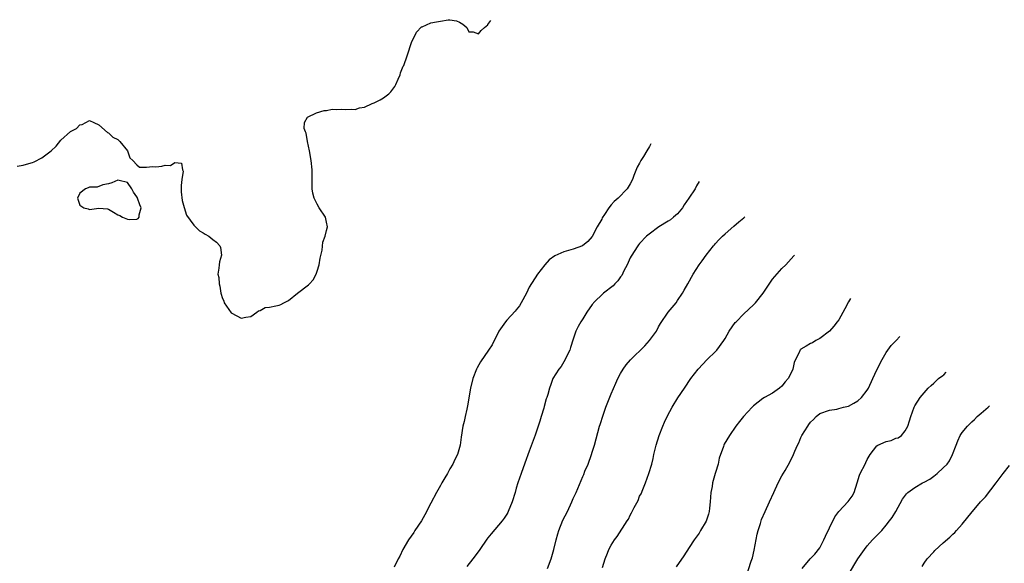
# Model space of a CAD drawing. Units: inches. Extents: x 2586000 to 2589000, y 1551000 to 1554000.
# Drawn here: x 2587160 to 2587368, y 1553816 to 1553931 of the extents above; entities that cross this region are included whole.
import ezdxf

# ---------------------------------------------------------------- set-up
doc = ezdxf.new("R2010")
doc.units = ezdxf.units.IN
doc.header["$MEASUREMENT"] = 0
doc.layers.add('LD25861551_10ft', color=52, linetype='Continuous')

msp = doc.modelspace()

# ---------------------------------------------------------------- linework, layer by layer
at = {"layer": 'LD25861551_10ft'}
for points, elevation in [([(2587159.77, 1553899.77), (2587161, 1553899.96), (2587161.77, 1553900.23), (2587163, 1553900.53), (2587163.33, 1553900.67), (2587165, 1553901.53), (2587166.94, 1553903), (2587168.01, 1553903.99), (2587169, 1553905.26), (2587171, 1553907.08), (2587172.25, 1553907.75), (2587173, 1553908.49), (2587173.46, 1553908.54), (2587174.23, 1553909), (2587175, 1553909.42), (2587175.93, 1553909), (2587177, 1553908.48), (2587178.84, 1553906.84), (2587179, 1553906.78), (2587179.91, 1553905.91), (2587181, 1553905.37), (2587181.19, 1553905.19), (2587181.42, 1553905), (2587183, 1553903), (2587183.52, 1553901.52), (2587184.12, 1553901), (2587185, 1553900.08), (2587185.59, 1553899.59), (2587187, 1553899.56), (2587188.32, 1553899.68), (2587189, 1553899.62), (2587190.24, 1553899.76), (2587191, 1553900), (2587192.08, 1553899.92), (2587193, 1553900.55), (2587194.4, 1553900.4), (2587194.63, 1553899), (2587194.74, 1553898.74), (2587194.49, 1553897), (2587194.31, 1553895.69), (2587194.37, 1553894.37), (2587194.52, 1553892.52), (2587195, 1553891.05), (2587195.47, 1553889.47), (2587197, 1553887.33), (2587198.18, 1553886.18), (2587199, 1553885.72), (2587199.43, 1553885.43), (2587200.15, 1553885), (2587201, 1553884.3), (2587201.76, 1553883.76), (2587202.5, 1553883), (2587202.64, 1553882.64), (2587202.85, 1553881), (2587202.39, 1553879.61), (2587202.32, 1553879), (2587202.31, 1553878.31), (2587202.05, 1553877), (2587202.28, 1553876.28), (2587202.32, 1553875), (2587202.5, 1553874.5), (2587202.73, 1553873), (2587202.79, 1553872.79), (2587203, 1553872.09), (2587203.34, 1553871.34), (2587203.43, 1553871), (2587204.87, 1553868.87), (2587205, 1553868.77), (2587207, 1553867.77), (2587207.96, 1553867.96), (2587209, 1553868.1), (2587210.33, 1553869), (2587210.68, 1553869.32), (2587211, 1553869.38), (2587212.04, 1553869.96), (2587213, 1553870.03), (2587214.32, 1553870.32), (2587215, 1553870.5), (2587215.37, 1553870.63), (2587216.02, 1553871), (2587217, 1553871.49), (2587218.86, 1553873), (2587221.22, 1553874.78), (2587221.39, 1553875), (2587222.16, 1553875.84), (2587222.78, 1553877), (2587223, 1553877.63), (2587223.42, 1553879), (2587223.62, 1553880.38), (2587224.06, 1553882.06), (2587224.23, 1553883.77), (2587224.73, 1553885), (2587225, 1553886.24), (2587225.19, 1553887), (2587225, 1553887.97), (2587224.75, 1553889), (2587223.47, 1553891), (2587223, 1553891.8), (2587222.38, 1553893), (2587222.11, 1553894.11), (2587221.93, 1553895), (2587221.94, 1553897), (2587221.97, 1553899), (2587221.78, 1553901), (2587221.42, 1553903), (2587220.97, 1553905), (2587220.72, 1553906.72), (2587220.57, 1553907), (2587220.25, 1553907.75), (2587220.34, 1553909), (2587221, 1553910.12), (2587222.89, 1553911), (2587224.49, 1553911.51), (2587225, 1553911.51), (2587226.21, 1553911.79), (2587227, 1553911.74), (2587228.2, 1553911.8), (2587229, 1553911.69), (2587230.22, 1553911.78), (2587231, 1553911.71), (2587231.95, 1553912.05), (2587233, 1553912.2), (2587234.63, 1553913), (2587235, 1553913.13), (2587236.27, 1553913.73), (2587237, 1553914.15), (2587238.13, 1553915), (2587238.58, 1553915.42), (2587239, 1553916.04), (2587239.42, 1553916.58), (2587239.63, 1553917), (2587240.12, 1553918.12), (2587240.48, 1553919), (2587240.57, 1553919.43), (2587241.17, 1553920.83), (2587241.26, 1553921), (2587242, 1553923), (2587243, 1553926.05), (2587243.45, 1553927), (2587243.99, 1553928.01), (2587245, 1553929.11), (2587245.15, 1553929.15), (2587247, 1553929.96), (2587248.18, 1553930.18), (2587249, 1553930.37), (2587250.63, 1553930.63), (2587251, 1553930.65), (2587252.4, 1553930.4), (2587253, 1553930.11), (2587253.71, 1553929.71), (2587254.55, 1553929), (2587255, 1553928.08), (2587255.93, 1553928.08), (2587257, 1553927.69), (2587257.61, 1553928.39), (2587258.3, 1553929), (2587258.97, 1553929.56), (2587259.03, 1553929.63), (2587259.61, 1553930.51)], 8580), ([(2587293.33, 1553904.45), (2587293.07, 1553903.92), (2587292.53, 1553903), (2587291.8, 1553901.8), (2587291.28, 1553901), (2587291, 1553900.44), (2587290.46, 1553899.54), (2587289.79, 1553897.79), (2587289.47, 1553897), (2587289, 1553896.05), (2587288.4, 1553895), (2587286.47, 1553893), (2587285.64, 1553892.36), (2587285, 1553891.62), (2587284.52, 1553891), (2587283.61, 1553889.61), (2587283.11, 1553888.89), (2587283, 1553888.64), (2587282.06, 1553887), (2587281, 1553884.98), (2587280.1, 1553883.9), (2587278.96, 1553883), (2587277, 1553882.27), (2587275.99, 1553881.99), (2587275, 1553881.69), (2587273.13, 1553880.87), (2587271.96, 1553880.04), (2587270.99, 1553879.01), (2587269.47, 1553877), (2587267.71, 1553874.29), (2587267.12, 1553873), (2587266.02, 1553871), (2587265.64, 1553870.36), (2587265, 1553869.52), (2587264.76, 1553869.24), (2587263, 1553867.34), (2587262.7, 1553867), (2587262.02, 1553865.98), (2587261.32, 1553865), (2587261, 1553864.39), (2587260.3, 1553863), (2587259.88, 1553862.12), (2587259.16, 1553861), (2587257.44, 1553858.56), (2587256.72, 1553857.28), (2587256.59, 1553857), (2587255.85, 1553855), (2587255.37, 1553853), (2587254.72, 1553849.28), (2587254.54, 1553848.54), (2587254.21, 1553847), (2587254.02, 1553845.98), (2587253.75, 1553845), (2587253.37, 1553842.63), (2587253.16, 1553841), (2587252.6, 1553839), (2587252.06, 1553837.94), (2587251.63, 1553837), (2587251, 1553835.95), (2587250.48, 1553835), (2587249.92, 1553834.08), (2587249.32, 1553833), (2587249, 1553832.47), (2587248.2, 1553831), (2587247, 1553828.73), (2587245.73, 1553826.27), (2587244.99, 1553825), (2587243.64, 1553823), (2587243.4, 1553822.6), (2587242.28, 1553821), (2587241.09, 1553819), (2587240.42, 1553817.58), (2587240.1, 1553817), (2587239.27, 1553815.27)], 8570), ([(2587303.53, 1553896.57), (2587303, 1553895.62), (2587302.7, 1553895), (2587301.39, 1553893), (2587300.39, 1553891.61), (2587300.02, 1553891), (2587299, 1553889.76), (2587298.15, 1553889), (2587297.51, 1553888.49), (2587297, 1553888.15), (2587295.04, 1553887), (2587293, 1553885.47), (2587292.42, 1553885), (2587291, 1553883.51), (2587290.77, 1553883.23), (2587290.61, 1553883), (2587289.19, 1553880.81), (2587289, 1553880.47), (2587288.55, 1553879.45), (2587288.36, 1553879), (2587287.69, 1553877.69), (2587287.25, 1553876.75), (2587287, 1553876.46), (2587286.41, 1553875.59), (2587285.77, 1553875), (2587285.44, 1553874.56), (2587283.36, 1553873), (2587281.3, 1553871), (2587281.18, 1553870.82), (2587281, 1553870.6), (2587279.87, 1553869), (2587279, 1553867.62), (2587278.59, 1553867), (2587278.04, 1553865.96), (2587277.58, 1553865), (2587277, 1553863.34), (2587276.45, 1553861.55), (2587276.27, 1553861), (2587275.52, 1553859.52), (2587275.3, 1553859), (2587274.46, 1553857.54), (2587273.94, 1553857), (2587272.73, 1553855), (2587272.26, 1553853.74), (2587272.01, 1553853), (2587271.65, 1553851.65), (2587271.42, 1553851), (2587271.29, 1553850.71), (2587270.87, 1553849.13), (2587270.8, 1553848.8), (2587270.26, 1553847), (2587269.95, 1553846.05), (2587269.64, 1553845), (2587269, 1553843.11), (2587267.72, 1553839.72), (2587266.81, 1553837.19), (2587266.01, 1553835), (2587265.33, 1553833), (2587265, 1553831.93), (2587264.74, 1553831), (2587264.11, 1553829), (2587263.31, 1553827), (2587263.2, 1553826.8), (2587263, 1553826.45), (2587262.43, 1553825.57), (2587262.05, 1553825), (2587259.71, 1553822.29), (2587259, 1553821.41), (2587258.82, 1553821.18), (2587257.33, 1553819), (2587256.32, 1553817.68), (2587255.84, 1553817), (2587254.59, 1553815.41)], 8560), ([(2587271.54, 1553815), (2587272.37, 1553817), (2587272.52, 1553817.48), (2587272.94, 1553819), (2587273.4, 1553821), (2587273.74, 1553822.26), (2587273.97, 1553823), (2587274.84, 1553825.16), (2587275.76, 1553827), (2587276.7, 1553829), (2587277, 1553829.75), (2587277.59, 1553831), (2587279, 1553834.35), (2587279.21, 1553834.79), (2587279.48, 1553835.48), (2587280.13, 1553837), (2587280.85, 1553839), (2587281, 1553839.48), (2587281.46, 1553841), (2587282.57, 1553845), (2587282.69, 1553845.31), (2587283.28, 1553847.28), (2587283.9, 1553849), (2587285, 1553851.8), (2587285.95, 1553854.05), (2587286.41, 1553855), (2587287, 1553856.11), (2587287.53, 1553857), (2587288.13, 1553857.87), (2587289.05, 1553858.95), (2587292.09, 1553861.91), (2587293.1, 1553863), (2587294.54, 1553865), (2587295, 1553865.9), (2587295.4, 1553866.6), (2587296.99, 1553869.01), (2587298.68, 1553871), (2587299, 1553871.44), (2587300.04, 1553873), (2587300.39, 1553873.61), (2587301.14, 1553875), (2587302.26, 1553877), (2587303.58, 1553879), (2587304.16, 1553879.84), (2587305.04, 1553881), (2587306.59, 1553883), (2587306.78, 1553883.22), (2587307, 1553883.45), (2587307.73, 1553884.27), (2587308.44, 1553885), (2587309, 1553885.51), (2587310.86, 1553887.14), (2587311.94, 1553888.06), (2587313, 1553888.92), (2587313.19, 1553889.1)], 8550), ([(2587283.18, 1553815.18), (2587283.72, 1553817), (2587284.24, 1553818.24), (2587284.5, 1553819), (2587285, 1553819.92), (2587285.73, 1553821), (2587286.28, 1553821.72), (2587288.35, 1553825), (2587288.62, 1553825.38), (2587289, 1553826.22), (2587289.31, 1553826.69), (2587289.44, 1553827), (2587289.84, 1553827.84), (2587290.66, 1553829.34), (2587291, 1553830.19), (2587291.3, 1553830.7), (2587291.66, 1553831.66), (2587292.25, 1553833), (2587292.95, 1553835), (2587293.57, 1553837), (2587293.87, 1553838.13), (2587294.01, 1553839), (2587294.48, 1553841), (2587295.1, 1553843), (2587295.88, 1553845), (2587296.21, 1553845.79), (2587296.86, 1553847.14), (2587297.88, 1553849), (2587299.08, 1553850.92), (2587300.43, 1553853), (2587301.81, 1553855), (2587303.37, 1553857), (2587305.25, 1553859), (2587307, 1553860.7), (2587307.27, 1553861), (2587308.75, 1553863), (2587309, 1553863.42), (2587309.87, 1553865), (2587311.17, 1553866.83), (2587311.33, 1553867), (2587313, 1553868.63), (2587315, 1553870.52), (2587315.45, 1553871), (2587317.05, 1553873), (2587319, 1553875.94), (2587319.48, 1553876.52), (2587321, 1553878.2), (2587321.79, 1553879), (2587323.5, 1553880.88), (2587323.63, 1553881.03)], 8540), ([(2587335.46, 1553871.89), (2587335.01, 1553871.15), (2587334.28, 1553869.72), (2587333, 1553867.4), (2587332.65, 1553867), (2587331.96, 1553866.04), (2587331, 1553864.97), (2587329, 1553863.44), (2587328.18, 1553863), (2587327.43, 1553862.57), (2587327, 1553862.4), (2587326.14, 1553861.86), (2587325, 1553861.18), (2587324.9, 1553861.1), (2587324.8, 1553861), (2587324.67, 1553860.67), (2587323.84, 1553859), (2587323.61, 1553858.39), (2587323.32, 1553857), (2587323, 1553856.39), (2587322.34, 1553855), (2587321.71, 1553854.29), (2587321, 1553853.44), (2587320.49, 1553853), (2587319, 1553851.96), (2587317.3, 1553851), (2587317, 1553850.81), (2587315.96, 1553850.04), (2587315, 1553849.24), (2587314.75, 1553849), (2587312.92, 1553847), (2587312.07, 1553845.93), (2587311.3, 1553845), (2587309.91, 1553843), (2587308.83, 1553841.17), (2587308.75, 1553841), (2587308.66, 1553840.66), (2587307.76, 1553838.24), (2587307.56, 1553837), (2587307, 1553835.2), (2587306.95, 1553835), (2587306.48, 1553833.52), (2587306.37, 1553833), (2587306.27, 1553832.27), (2587306.03, 1553831), (2587305.89, 1553829), (2587305.72, 1553827.72), (2587305.65, 1553827), (2587305.54, 1553826.46), (2587305, 1553824.98), (2587303.84, 1553823), (2587303.56, 1553822.44), (2587302.72, 1553821.28), (2587302.49, 1553821), (2587301.43, 1553819.43), (2587300.32, 1553817.68), (2587298.67, 1553815.33)], 8530), ([(2587313.42, 1553813), (2587314.54, 1553816.54), (2587314.78, 1553817.22), (2587315.18, 1553818.82), (2587315.79, 1553822.21), (2587315.98, 1553823), (2587316.45, 1553824.45), (2587316.61, 1553825), (2587316.71, 1553825.28), (2587317.45, 1553827), (2587318.38, 1553829), (2587319.27, 1553831), (2587320.21, 1553833), (2587321, 1553834.49), (2587321.65, 1553835.65), (2587322.64, 1553837.36), (2587323, 1553838.13), (2587323.32, 1553838.68), (2587323.73, 1553839.73), (2587324.3, 1553841), (2587324.53, 1553841.47), (2587325, 1553842.6), (2587325.2, 1553843), (2587326.43, 1553845), (2587326.7, 1553845.3), (2587327, 1553845.8), (2587327.63, 1553846.37), (2587328.2, 1553847), (2587329, 1553847.63), (2587331, 1553848.34), (2587332.59, 1553848.59), (2587333, 1553848.68), (2587334, 1553849), (2587335, 1553849.22), (2587336.18, 1553849.82), (2587337, 1553850.29), (2587337.74, 1553851), (2587339, 1553852.56), (2587339.26, 1553853), (2587340.18, 1553855), (2587341, 1553856.84), (2587342.14, 1553859), (2587343, 1553860.51), (2587343.36, 1553861), (2587344.03, 1553861.97), (2587345.09, 1553863), (2587345.87, 1553863.85)], 8520), ([(2587325.29, 1553815), (2587326.97, 1553817), (2587327.97, 1553818.03), (2587329, 1553819.35), (2587329.83, 1553821), (2587330.19, 1553821.81), (2587331, 1553823.53), (2587332.15, 1553825.85), (2587333.02, 1553827), (2587334.93, 1553829.07), (2587335.78, 1553830.22), (2587336.24, 1553831), (2587336.89, 1553833), (2587337.36, 1553834.64), (2587337.52, 1553835), (2587338.52, 1553837), (2587338.7, 1553837.3), (2587339, 1553837.95), (2587339.58, 1553839), (2587341, 1553840.85), (2587341.25, 1553841), (2587343, 1553841.77), (2587344.03, 1553841.97), (2587345, 1553842.43), (2587345.48, 1553842.52), (2587346.18, 1553843), (2587347, 1553843.97), (2587347.57, 1553845), (2587347.91, 1553846.09), (2587348.16, 1553847), (2587348.86, 1553849), (2587349, 1553849.25), (2587350.17, 1553851), (2587351, 1553851.98), (2587351.83, 1553853), (2587352.43, 1553853.57), (2587353, 1553854.04), (2587354.03, 1553855), (2587354.94, 1553855.66), (2587355.12, 1553855.83), (2587355.59, 1553856.34)], 8510), ([(2587335, 1553813.69), (2587336.99, 1553816.99), (2587338.39, 1553819), (2587339, 1553819.78), (2587340.1, 1553821), (2587341.54, 1553822.46), (2587342.03, 1553823), (2587343, 1553824.12), (2587343.69, 1553825), (2587344.24, 1553825.76), (2587344.99, 1553827), (2587346.44, 1553829.56), (2587347.27, 1553830.73), (2587347.54, 1553831), (2587349, 1553832.04), (2587350.6, 1553833), (2587351, 1553833.17), (2587352.16, 1553833.84), (2587353, 1553834.42), (2587353.74, 1553835), (2587355, 1553836.18), (2587355.8, 1553837), (2587356.3, 1553837.7), (2587356.95, 1553839), (2587357.73, 1553841), (2587358.1, 1553841.9), (2587358.58, 1553843), (2587359, 1553843.65), (2587360.09, 1553845), (2587360.57, 1553845.43), (2587361, 1553845.91), (2587361.62, 1553846.38), (2587362.19, 1553847), (2587363, 1553847.72), (2587364.51, 1553849), (2587364.76, 1553849.25)], 8500), ([(2587350.58, 1553815.42), (2587351, 1553816.13), (2587351.59, 1553817), (2587353, 1553818.51), (2587353.25, 1553818.76), (2587355, 1553820.36), (2587356.41, 1553821.59), (2587357, 1553822.18), (2587357.43, 1553822.57), (2587357.83, 1553823), (2587359, 1553824.31), (2587361.1, 1553826.9), (2587361.16, 1553827), (2587362.89, 1553829), (2587363.92, 1553830.08), (2587366.2, 1553833), (2587367, 1553834.14), (2587367.66, 1553835), (2587369, 1553836.68)], 8490)]:
    msp.add_lwpolyline(points, dxfattribs=dict(at, elevation=elevation))
at = {"layer": 'LD25861551_10ft', "elevation": 8580}
msp.add_lwpolyline([(2587181, 1553896.84), (2587179.73, 1553896.27), (2587179, 1553896.06), (2587177.85, 1553895.85), (2587176.63, 1553895.37), (2587175, 1553895.37), (2587174.76, 1553895.24), (2587174.19, 1553895), (2587173, 1553894.07), (2587172.52, 1553893), (2587172.6, 1553892.6), (2587173, 1553891.53), (2587173.84, 1553891), (2587174.77, 1553890.77), (2587175, 1553890.66), (2587176.95, 1553890.95), (2587178.79, 1553890.79), (2587179, 1553890.71), (2587180.1, 1553890.1), (2587181, 1553889.53), (2587181.41, 1553889.41), (2587181.95, 1553889), (2587183, 1553888.58), (2587183.49, 1553888.51), (2587185, 1553888.63), (2587185.26, 1553888.74), (2587185.51, 1553889), (2587185.51, 1553889.51), (2587185.92, 1553891), (2587185.62, 1553891.62), (2587185.16, 1553893), (2587185.11, 1553893.11), (2587185, 1553893.29), (2587184.28, 1553894.28), (2587183.94, 1553895), (2587183, 1553896.3), (2587181.26, 1553896.74)], close=True, dxfattribs=at)

doc.saveas('drawing.dxf')
